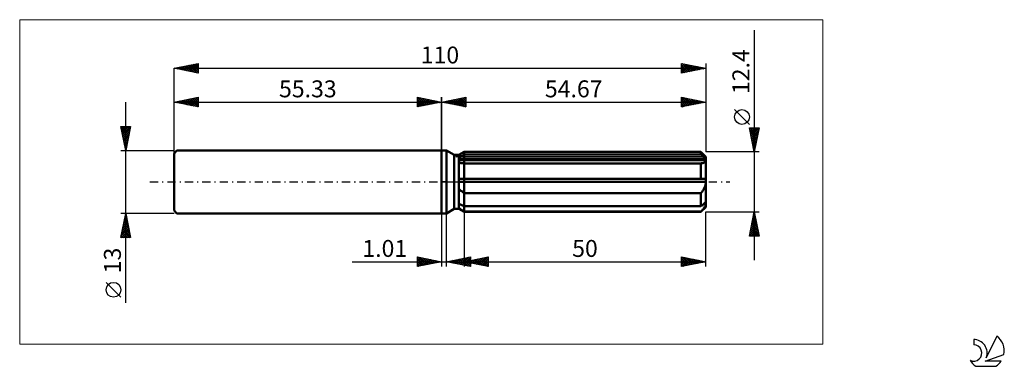
# Model space of a CAD drawing. Units: millimetres. Extents: x -87 to 116, y -38 to 34.
import ezdxf
from ezdxf.enums import TextEntityAlignment as Align

# ---------------------------------------------------------------- set-up
doc = ezdxf.new("R2010")
doc.units = ezdxf.units.MM
doc.header["$LTSCALE"] = 4.25
doc.linetypes.add('LONGDASH_DASH', pattern=[0.85, 0.4, -0.2, 0.05, -0.2])
for name, color, linetype in [('1', 4, 'CONTINUOUS'), ('2', 7, 'CONTINUOUS'), ('4', 2, 'LONGDASH_DASH'), ('CUT', 1, 'CONTINUOUS'), ('INFTOTAL', 9, 'CONTINUOUS'), ('NOCUT', 7, 'CONTINUOUS'), ('SK1', 4, 'CONTINUOUS'), ('SK2', 7, 'CONTINUOUS'), ('SK4', 2, 'LONGDASH_DASH'), ('SK6', 5, 'CONTINUOUS')]:
    doc.layers.add(name, color=color, linetype=linetype)
doc.styles.get("Standard").update_dxf_attribs({"font": 'Monospac821 BT'})

msp = doc.modelspace()

# ---------------------------------------------------------------- linework, layer by layer
at = {"layer": '1', "color": 4, "linetype": 'CONTINUOUS', "lineweight": 50}
for p, q in [((0, 6.5), (1, 6.5)), ((0, -6.5), (0, 6.5)), ((2.59, 5.58), (1, 6.5)), ((1, -6.5), (1, 6.5)), ((3.6, 5.58), (4.67, 6.2)), ((4.67, 6.2), (53.67, 6.2)), ((4.67, 5.65), (4.67, 6.2)), ((4.67, 5.65), (4.67, 6.2)), ((54.67, 5.2), (53.67, 6.2)), ((53.67, 5.65), (53.67, 6.2)), ((2.59, 5.58), (3.6, 5.58)), ((2.59, -5.58), (2.59, 5.58)), ((3.6, -5.58), (3.6, 5.58)), ((3.6, 5.11), (3.74, 5.19)), ((3.6, 5.11), (3.74, 5.19)), ((3.6, 4.81), (54.63, 4.81)), ((3.6, 4.5), (54.67, 4.5)), ((3.74, 5.19), (3.89, 5.26)), ((3.74, 5.19), (3.89, 5.26)), ((3.89, 5.26), (4.04, 5.34)), ((3.89, 5.26), (4.04, 5.34)), ((4.04, 5.34), (4.2, 5.41)), ((4.04, 5.34), (4.2, 5.41)), ((4.2, 5.41), (4.35, 5.49)), ((4.2, 5.41), (4.35, 5.49)), ((4.35, 5.49), (4.51, 5.57)), ((4.35, 5.49), (4.51, 5.57)), ((4.51, 5.57), (4.67, 5.65)), ((4.51, 5.57), (4.67, 5.65)), ((4.67, 5.65), (53.67, 5.65)), ((4.67, 4.81), (4.67, 5.65)), ((4.67, 4.5), (4.67, 4.81)), ((4.67, -6.2), (4.67, 4.5)), ((53.82, 5.52), (53.67, 5.65)), ((53.96, 5.4), (53.82, 5.52)), ((54.1, 5.28), (53.96, 5.4)), ((54.24, 5.16), (54.1, 5.28)), ((54.37, 5.04), (54.24, 5.16)), ((54.51, 4.92), (54.37, 5.04)), ((54.41, 4.04), (54.48, 4.09)), ((54.48, 4.09), (54.53, 4.15)), ((54.63, 4.81), (54.51, 4.92)), ((54.53, 4.15), (54.58, 4.2)), ((54.58, 4.2), (54.62, 4.27)), ((54.62, 4.27), (54.65, 4.34)), ((54.64, 4.77), (54.63, 4.81)), ((54.65, 4.72), (54.64, 4.77)), ((54.66, 4.68), (54.65, 4.72)), ((54.65, 4.34), (54.66, 4.42)), ((54.66, 4.64), (54.66, 4.68)), ((54.67, 4.59), (54.66, 4.64)), ((54.66, 4.42), (54.67, 4.5)), ((54.67, -5.2), (54.67, 5.2)), ((54.67, 4.55), (54.67, 4.59)), ((54.67, 4.5), (54.67, 4.55)), ((3.73, 3.95), (3.6, 3.98)), ((3.73, 3.95), (3.6, 3.98)), ((3.87, 3.92), (3.73, 3.95)), ((3.87, 3.92), (3.73, 3.95)), ((4.02, 3.9), (3.87, 3.92)), ((4.02, 3.9), (3.87, 3.92)), ((4.18, 3.88), (4.02, 3.9)), ((4.18, 3.88), (4.02, 3.9)), ((4.34, 3.86), (4.18, 3.88)), ((4.34, 3.86), (4.18, 3.88)), ((4.5, 3.85), (4.34, 3.86)), ((4.5, 3.85), (4.34, 3.86)), ((4.67, 3.84), (4.5, 3.85)), ((4.67, 3.84), (4.5, 3.85)), ((4.67, 3.84), (53.67, 3.84)), ((53.67, 3.84), (53.78, 3.85)), ((53.67, 0.62), (53.67, 3.84)), ((53.78, 3.85), (53.88, 3.87)), ((53.88, 3.87), (53.99, 3.88)), ((53.99, 3.88), (54.08, 3.91)), ((54.08, 3.91), (54.17, 3.93)), ((54.17, 3.93), (54.26, 3.96)), ((54.26, 3.96), (54.34, 4)), ((54.34, 4), (54.41, 4.04)), ((3.6, 0.62), (54.63, 0.62)), ((3.6, 0), (54.67, 0)), ((54.64, 0.53), (54.63, 0.62)), ((54.65, 0.44), (54.64, 0.53)), ((54.66, 0.35), (54.65, 0.44)), ((54.66, 0.27), (54.66, 0.35)), ((54.67, 0.18), (54.66, 0.27)), ((54.67, 0.09), (54.67, 0.18)), ((54.67, 0), (54.67, 0.09)), ((3.73, -1.54), (3.6, -1.4)), ((3.73, -1.54), (3.6, -1.4)), ((3.87, -1.67), (3.73, -1.54)), ((3.87, -1.67), (3.73, -1.54)), ((4.02, -1.81), (3.87, -1.67)), ((4.02, -1.81), (3.87, -1.67)), ((4.18, -1.93), (4.02, -1.81)), ((4.18, -1.93), (4.02, -1.81)), ((4.34, -2.06), (4.18, -1.93)), ((4.34, -2.06), (4.18, -1.93)), ((53.78, -2.16), (53.88, -2.03)), ((53.88, -2.03), (53.99, -1.89)), ((53.99, -1.89), (54.08, -1.75)), ((54.08, -1.75), (54.17, -1.6)), ((54.17, -1.6), (54.26, -1.46)), ((54.26, -1.46), (54.34, -1.31)), ((54.34, -1.31), (54.41, -1.15)), ((54.41, -1.15), (54.48, -1)), ((54.48, -1), (54.53, -0.84)), ((54.53, -0.84), (54.58, -0.68)), ((54.58, -0.68), (54.62, -0.51)), ((54.62, -0.51), (54.65, -0.34)), ((54.65, -0.34), (54.66, -0.17)), ((54.66, -0.17), (54.67, 0)), ((4.5, -2.18), (4.34, -2.06)), ((4.5, -2.18), (4.34, -2.06)), ((4.67, -2.29), (4.5, -2.18)), ((4.67, -2.29), (4.5, -2.18)), ((4.67, -2.29), (53.67, -2.29)), ((53.67, -2.29), (53.78, -2.16)), ((53.67, -5.03), (53.67, -2.29)), ((1, -6.5), (2.59, -5.58)), ((2.59, -5.58), (3.6, -5.58)), ((3.74, -4.57), (3.6, -4.49)), ((3.74, -4.57), (3.6, -4.49)), ((3.6, -4.5), (3.62, -4.5)), ((3.73, -5.49), (3.6, -5.38)), ((3.73, -5.49), (3.6, -5.38)), ((4.67, -6.2), (3.6, -5.58)), ((4.67, -6.2), (3.6, -5.58)), ((3.87, -5.59), (3.73, -5.49)), ((3.87, -5.59), (3.73, -5.49)), ((3.89, -4.64), (3.74, -4.57)), ((3.89, -4.64), (3.74, -4.57)), ((4.02, -5.7), (3.87, -5.59)), ((4.02, -5.7), (3.87, -5.59)), ((4.04, -4.72), (3.89, -4.64)), ((4.04, -4.72), (3.89, -4.64)), ((4.18, -5.81), (4.02, -5.7)), ((4.18, -5.81), (4.02, -5.7)), ((4.2, -4.79), (4.04, -4.72)), ((4.2, -4.79), (4.04, -4.72)), ((4.34, -5.92), (4.18, -5.81)), ((4.34, -5.92), (4.18, -5.81)), ((4.35, -4.87), (4.2, -4.79)), ((4.35, -4.87), (4.2, -4.79)), ((4.5, -6.03), (4.34, -5.92)), ((4.5, -6.03), (4.34, -5.92)), ((4.51, -4.95), (4.35, -4.87)), ((4.51, -4.95), (4.35, -4.87)), ((4.67, -6.13), (4.5, -6.03)), ((4.67, -6.13), (4.5, -6.03)), ((4.67, -5.03), (4.51, -4.95)), ((4.67, -5.03), (4.51, -4.95)), ((4.67, -5.03), (53.67, -5.03)), ((53.67, -5.03), (53.82, -4.9)), ((53.67, -6.2), (54.67, -5.2)), ((53.67, -6.13), (53.78, -6.01)), ((53.78, -6.01), (53.88, -5.89)), ((53.82, -4.9), (53.96, -4.78)), ((53.88, -5.89), (53.99, -5.77)), ((53.96, -4.78), (54.1, -4.66)), ((53.99, -5.77), (54.08, -5.65)), ((54.08, -5.65), (54.17, -5.54)), ((54.1, -4.66), (54.24, -4.54)), ((54.17, -5.54), (54.26, -5.42)), ((54.24, -4.54), (54.37, -4.42)), ((54.26, -5.42), (54.34, -5.31)), ((54.34, -5.31), (54.41, -5.2)), ((54.37, -4.42), (54.51, -4.3)), ((54.41, -5.2), (54.48, -5.09)), ((54.48, -5.09), (54.53, -4.98)), ((54.51, -4.3), (54.63, -4.19)), ((54.53, -4.98), (54.58, -4.88)), ((54.58, -4.88), (54.62, -4.78)), ((54.62, -4.78), (54.65, -4.69)), ((54.64, -4.24), (54.63, -4.19)), ((54.65, -4.28), (54.64, -4.24)), ((54.66, -4.33), (54.65, -4.28)), ((54.65, -4.69), (54.66, -4.59)), ((54.66, -4.37), (54.66, -4.33)), ((54.67, -4.41), (54.66, -4.37)), ((54.66, -4.59), (54.67, -4.5)), ((54.67, -4.46), (54.67, -4.41)), ((54.67, -4.5), (54.67, -4.46)), ((0, -6.5), (1, -6.5)), ((4.67, -6.13), (53.67, -6.13)), ((4.67, -6.2), (53.67, -6.2)), ((53.67, -6.2), (53.67, -6.13))]:
    msp.add_line(p, q, dxfattribs=at)
at = {"layer": '2', "color": 7, "linetype": 'CONTINUOUS', "lineweight": 25}
for p, q in [((64.67, 31.41), (64.67, -16.2)), ((0, 0), (0, 17.5)), ((0, 16.5), (5, 17.5)), ((0, 16.5), (54.67, 16.5)), ((5, 15.5), (0, 16.5)), ((0.04, 16.51), (0.06, 16.49)), ((0.31, 16.44), (0.47, 16.59)), ((0.39, 16.58), (0.59, 16.38)), ((0.67, 16.37), (1, 16.7)), ((0.75, 16.65), (1.12, 16.28)), ((1.02, 16.3), (1.53, 16.81)), ((1.1, 16.72), (1.65, 16.17)), ((1.38, 16.22), (2.06, 16.91)), ((1.45, 16.79), (2.18, 16.06)), ((1.73, 16.15), (2.59, 17.02)), ((1.81, 16.86), (2.71, 15.96)), ((2.08, 16.08), (3.12, 17.12)), ((2.16, 16.93), (3.24, 15.85)), ((2.44, 16.01), (3.65, 17.23)), ((2.51, 17), (3.77, 15.75)), ((2.79, 15.94), (4.18, 17.34)), ((2.87, 17.07), (4.3, 15.64)), ((3.14, 15.87), (4.72, 17.44)), ((3.22, 17.14), (4.83, 15.53)), ((3.5, 15.8), (5, 17.3)), ((3.57, 17.21), (5, 15.79)), ((3.85, 15.73), (5, 16.88)), ((3.93, 17.29), (5, 16.21)), ((4.2, 15.66), (5, 16.46)), ((4.28, 17.36), (5, 16.64)), ((4.63, 17.43), (5, 17.06)), ((4.99, 17.5), (5, 17.49)), ((5, 17.5), (5, 15.5)), ((49.67, 15.5), (49.67, 17.5)), ((49.67, 17.5), (54.67, 16.5)), ((49.67, 17.47), (49.69, 17.5)), ((49.67, 17.05), (50.05, 17.42)), ((49.67, 17.36), (51.22, 15.81)), ((49.67, 16.62), (50.4, 17.35)), ((49.67, 16.2), (50.76, 17.28)), ((49.67, 15.77), (51.11, 17.21)), ((49.67, 16.94), (50.87, 15.74)), ((49.67, 16.52), (50.52, 15.67)), ((54.67, 16.5), (49.67, 15.5)), ((49.86, 15.54), (51.46, 17.14)), ((50.03, 17.43), (51.58, 15.88)), ((50.39, 15.64), (51.82, 17.07)), ((50.56, 17.32), (51.93, 15.95)), ((50.92, 15.75), (52.17, 17)), ((51.09, 17.22), (52.28, 16.02)), ((51.45, 15.86), (52.52, 16.93)), ((51.62, 17.11), (52.64, 16.09)), ((51.98, 15.96), (52.88, 16.86)), ((52.15, 17), (52.99, 16.16)), ((52.51, 16.07), (53.23, 16.79)), ((52.68, 16.9), (53.34, 16.23)), ((53.04, 16.17), (53.58, 16.72)), ((53.21, 16.79), (53.7, 16.31)), ((53.57, 16.28), (53.94, 16.65)), ((53.74, 16.69), (54.05, 16.38)), ((54.1, 16.39), (54.29, 16.58)), ((54.27, 16.58), (54.41, 16.45)), ((54.63, 16.49), (54.64, 16.51)), ((54.67, 17.5), (54.67, 6.2)), ((4.56, 15.59), (5, 16.03)), ((4.91, 15.52), (5, 15.61)), ((49.67, 16.09), (50.16, 15.6)), ((49.67, 15.67), (49.81, 15.53)), ((63.67, 11.9), (60.61, 14.97)), ((64.67, 6.2), (63.67, 11.2)), ((63.67, 11.2), (65.67, 11.2)), ((63.72, 10.95), (65.3, 9.37)), ((63.73, 10.88), (64.06, 11.2)), ((63.81, 10.52), (64.48, 11.2)), ((63.83, 10.42), (65.23, 9.01)), ((63.88, 10.17), (64.91, 11.2)), ((63.89, 11.2), (65.37, 9.72)), ((63.95, 9.81), (65.33, 11.2)), ((64.02, 9.46), (65.65, 11.09)), ((64.09, 9.11), (65.54, 10.56)), ((64.32, 11.2), (65.44, 10.07)), ((65.67, 11.2), (64.67, 6.2)), ((64.74, 11.2), (65.52, 10.43)), ((65.17, 11.2), (65.59, 10.78)), ((65.59, 11.2), (65.66, 11.13)), ((63.93, 9.89), (65.16, 8.66)), ((64.04, 9.36), (65.09, 8.31)), ((64.14, 8.83), (65.02, 7.95)), ((64.16, 8.75), (65.44, 10.03)), ((64.23, 8.4), (65.33, 9.5)), ((64.25, 8.3), (64.95, 7.6)), ((64.3, 8.05), (65.22, 8.97)), ((64.37, 7.69), (65.12, 8.44)), ((65.67, 6.2), (54.67, 6.2)), ((64.36, 7.77), (64.88, 7.25)), ((64.44, 7.34), (65.01, 7.91)), ((64.46, 7.24), (64.81, 6.89)), ((64.51, 6.99), (64.91, 7.38)), ((64.57, 6.71), (64.74, 6.54)), ((64.58, 6.63), (64.8, 6.85)), ((64.65, 6.28), (64.69, 6.32)), ((0, -6.5), (0, -17.5)), ((1.01, -17.5), (1.01, -6.5)), ((4.67, -6.2), (4.67, -17.5)), ((54.67, -6.2), (65.67, -6.2)), ((54.67, -17.5), (54.67, -6.2)), ((63.67, -11.2), (64.67, -6.2)), ((64.18, -8.63), (64.99, -7.82)), ((64.29, -8.09), (64.92, -7.46)), ((64.33, -7.9), (65.18, -8.75)), ((64.4, -7.56), (64.85, -7.11)), ((64.4, -7.55), (65.07, -8.22)), ((64.47, -7.2), (64.97, -7.69)), ((64.5, -7.03), (64.78, -6.76)), ((64.54, -6.84), (64.86, -7.16)), ((64.61, -6.5), (64.71, -6.4)), ((64.61, -6.49), (64.76, -6.63)), ((64.67, -6.2), (65.67, -11.2)), ((63.73, -11.2), (65.35, -9.58)), ((63.76, -10.75), (65.28, -9.23)), ((63.87, -10.22), (65.21, -8.88)), ((63.91, -10.02), (65.08, -11.2)), ((63.97, -9.69), (65.13, -8.52)), ((63.98, -9.67), (65.51, -11.2)), ((64.05, -9.32), (65.6, -10.87)), ((64.08, -9.16), (65.06, -8.17)), ((64.12, -8.96), (65.5, -10.34)), ((64.16, -11.2), (65.42, -9.94)), ((64.19, -8.61), (65.39, -9.81)), ((64.26, -8.26), (65.29, -9.28)), ((65.67, -11.2), (63.67, -11.2)), ((63.69, -11.08), (63.81, -11.2)), ((63.76, -10.73), (64.23, -11.2)), ((63.83, -10.38), (64.66, -11.2)), ((64.58, -11.2), (65.49, -10.29)), ((65, -11.2), (65.56, -10.65)), ((65.43, -11.2), (65.63, -11)), ((-5, -17.5), (-5, -15.5)), ((-5, -15.5), (0, -16.5)), ((-5, -15.5), (-3.33, -17.17)), ((-5, -15.92), (-4.65, -15.57)), ((-5, -16.35), (-4.3, -15.64)), ((-5, -16.77), (-3.94, -15.71)), ((-5, -17.19), (-3.59, -15.78)), ((-5, -15.92), (-3.68, -17.24)), ((-4.85, -17.47), (-3.23, -15.85)), ((-4.47, -15.61), (-2.98, -17.1)), ((-4.32, -17.36), (-2.88, -15.92)), ((-3.94, -15.71), (-2.62, -17.02)), ((-3.79, -17.26), (-2.53, -15.99)), ((-3.41, -15.82), (-2.27, -16.95)), ((-3.26, -17.15), (-2.17, -16.07)), ((-2.88, -15.92), (-1.92, -16.88)), ((-2.73, -17.05), (-1.82, -16.14)), ((-2.34, -16.03), (-1.56, -16.81)), ((-2.2, -16.94), (-1.47, -16.21)), ((-1.81, -16.14), (-1.21, -16.74)), ((-1.67, -16.83), (-1.11, -16.28)), ((-1.28, -16.24), (-0.86, -16.67)), ((1.01, -16.5), (6.01, -15.5)), ((2, -16.7), (2.5, -16.2)), ((2.26, -16.25), (2.88, -16.87)), ((2.35, -16.77), (3.03, -16.1)), ((2.61, -16.18), (3.41, -16.98)), ((2.71, -16.84), (3.56, -15.99)), ((2.96, -16.11), (3.94, -17.09)), ((3.06, -16.91), (4.09, -15.88)), ((3.32, -16.04), (4.47, -17.19)), ((3.41, -16.98), (4.62, -15.78)), ((3.67, -15.97), (5, -17.3)), ((3.77, -17.05), (5.15, -15.67)), ((4.03, -15.9), (5.53, -17.4)), ((4.12, -17.12), (5.68, -15.57)), ((4.38, -15.83), (6.01, -17.46)), ((4.48, -17.19), (6.01, -15.66)), ((4.67, -16.5), (9.67, -15.5)), ((4.73, -15.76), (6.01, -17.03)), ((4.83, -17.26), (6.01, -16.08)), ((5.09, -15.68), (6.01, -16.61)), ((5.44, -15.61), (6.01, -16.18)), ((5.53, -16.67), (5.96, -16.24)), ((5.79, -15.54), (6.01, -15.76)), ((5.79, -16.28), (6.34, -16.83)), ((5.88, -16.74), (6.49, -16.14)), ((6.01, -15.5), (6.01, -17.5)), ((6.14, -16.21), (6.87, -16.94)), ((6.24, -16.81), (7.02, -16.03)), ((6.49, -16.14), (7.4, -17.05)), ((6.59, -16.88), (7.55, -15.92)), ((6.85, -16.06), (7.93, -17.15)), ((6.94, -16.95), (8.08, -15.82)), ((7.2, -15.99), (8.46, -17.26)), ((7.3, -17.03), (8.61, -15.71)), ((7.55, -15.92), (9, -17.37)), ((7.65, -17.1), (9.14, -15.61)), ((7.91, -15.85), (9.53, -17.47)), ((8, -17.17), (9.67, -15.5)), ((8.26, -15.78), (9.67, -17.19)), ((8.36, -17.24), (9.67, -15.92)), ((8.61, -15.71), (9.67, -16.77)), ((8.97, -15.64), (9.67, -16.34)), ((9.32, -15.57), (9.67, -15.92)), ((9.67, -15.5), (9.67, -17.5)), ((49.67, -17.5), (49.67, -15.5)), ((49.67, -15.5), (54.67, -16.5)), ((49.67, -15.86), (49.97, -15.56)), ((49.67, -16.29), (50.32, -15.63)), ((49.67, -16.71), (50.68, -15.7)), ((49.67, -15.73), (51.15, -17.2)), ((49.67, -17.13), (51.03, -15.77)), ((49.67, -16.15), (50.79, -17.28)), ((49.74, -17.49), (51.39, -15.84)), ((49.91, -15.55), (51.5, -17.13)), ((50.27, -17.38), (51.74, -15.91)), ((50.44, -15.65), (51.85, -17.06)), ((50.8, -17.27), (52.09, -15.98)), ((50.97, -15.76), (52.21, -16.99)), ((51.33, -17.17), (52.45, -16.06)), ((51.51, -15.87), (52.56, -16.92)), ((51.86, -17.06), (52.8, -16.13)), ((52.04, -15.97), (52.91, -16.85)), ((52.39, -16.96), (53.15, -16.2)), ((52.57, -16.08), (53.27, -16.78)), ((52.93, -16.85), (53.51, -16.27)), ((53.1, -16.19), (53.62, -16.71)), ((53.63, -16.29), (53.97, -16.64)), ((-18.48, -16.5), (11.01, -16.5)), ((-5, -16.35), (-4.04, -17.31)), ((0, -16.5), (-5, -17.5)), ((-5, -16.77), (-4.39, -17.38)), ((-5, -17.19), (-4.75, -17.45)), ((-1.14, -16.73), (-0.76, -16.35)), ((-0.75, -16.35), (-0.5, -16.6)), ((-0.61, -16.62), (-0.41, -16.42)), ((-0.22, -16.46), (-0.15, -16.53)), ((-0.08, -16.52), (-0.05, -16.49)), ((6.01, -17.5), (1.01, -16.5)), ((1.2, -16.46), (1.29, -16.56)), ((1.29, -16.56), (1.44, -16.41)), ((1.55, -16.39), (1.82, -16.66)), ((1.65, -16.63), (1.97, -16.31)), ((1.9, -16.32), (2.35, -16.77)), ((4.67, -16.5), (54.67, -16.5)), ((9.67, -17.5), (4.67, -16.5)), ((4.73, -16.49), (4.75, -16.52)), ((4.82, -16.53), (4.9, -16.45)), ((5.08, -16.42), (5.28, -16.62)), ((5.18, -16.6), (5.43, -16.35)), ((5.18, -17.33), (6.01, -16.51)), ((5.43, -16.35), (5.81, -16.73)), ((5.54, -17.41), (6.01, -16.93)), ((5.89, -17.48), (6.01, -17.36)), ((8.71, -17.31), (9.67, -16.35)), ((9.06, -17.38), (9.67, -16.77)), ((9.42, -17.45), (9.67, -17.2)), ((54.67, -16.5), (49.67, -17.5)), ((49.67, -16.58), (50.44, -17.35)), ((49.67, -17), (50.09, -17.42)), ((49.67, -17.43), (49.73, -17.49)), ((53.46, -16.74), (53.86, -16.34)), ((53.99, -16.64), (54.21, -16.41)), ((54.16, -16.4), (54.33, -16.57)), ((54.52, -16.53), (54.57, -16.48))]:
    msp.add_line(p, q, dxfattribs=at)
msp.add_circle((62.14, 13.44), 1.53, dxfattribs=at)
at = {"layer": '4', "color": 2, "linetype": 'LONGDASH_DASH', "lineweight": 25}
msp.add_line((0, 0), (54.67, 0), dxfattribs=at)
at = {"layer": 'CUT', "color": 1, "linetype": 'CONTINUOUS', "lineweight": 25}
for p, q in [((2.94, 5.2), (4.67, 6.2)), ((4.67, 6.2), (53.67, 6.2)), ((53.67, 6.2), (54.67, 5.2)), ((54.67, 5.2), (2.94, 5.2))]:
    msp.add_line(p, q, dxfattribs=at)
at = {"layer": 'INFTOTAL', "color": 9, "linetype": 'CONTINUOUS', "lineweight": 18}
for p, q in [((78.84, 33.55), (-87.26, 33.55)), ((-87.26, 33.55), (-87.26, -33.55)), ((78.84, -33.55), (78.84, 33.55)), ((-87.26, -33.55), (78.84, -33.55))]:
    msp.add_line(p, q, dxfattribs=at)
at = {"layer": 'NOCUT', "color": 7, "linetype": 'CONTINUOUS', "lineweight": 25}
for p, q in [((0, 0), (0, 6.5)), ((0, 6.5), (1, 6.5)), ((2.59, 5.58), (1, 6.5)), ((4.67, 6.2), (3.6, 5.58)), ((4.67, 5.2), (4.67, 6.2)), ((3.6, 5.58), (2.59, 5.58)), ((54.67, 5.2), (4.67, 5.2)), ((54.67, 0), (54.67, 5.2)), ((1, 0), (0, 0)), ((1, 0), (54.67, 0))]:
    msp.add_line(p, q, dxfattribs=at)
at = {"layer": 'SK1', "color": 4, "linetype": 'CONTINUOUS', "lineweight": 50}
for p, q in [((-54.73, 6.5), (-55.33, 5.9)), ((0, 6.5), (-54.73, 6.5)), ((-55.33, 5.9), (-55.33, -5.9)), ((-55.33, -5.9), (-54.73, -6.5)), ((-54.73, -6.5), (0, -6.5))]:
    msp.add_line(p, q, dxfattribs=at)
at = {"layer": 'SK2', "color": 7, "linetype": 'CONTINUOUS', "lineweight": 25}
for p, q in [((-55.33, 23.5), (-50.33, 24.5)), ((-50.37, 24.49), (-50.33, 24.45)), ((-50.33, 24.5), (-50.33, 22.5)), ((49.67, 22.5), (49.67, 24.5)), ((49.67, 24.5), (54.67, 23.5)), ((49.67, 24.26), (49.87, 24.46)), ((49.77, 24.48), (51.4, 22.85)), ((54.67, 24.5), (54.67, 6.2)), ((-55.33, 0), (-55.33, 23.5)), ((-55.33, 23.5), (54.67, 23.5)), ((-50.33, 22.5), (-55.33, 23.5)), ((-55.32, 23.5), (-55.32, 23.5)), ((-55.05, 23.44), (-54.9, 23.59)), ((-54.97, 23.57), (-54.79, 23.39)), ((-54.69, 23.37), (-54.37, 23.69)), ((-54.62, 23.64), (-54.26, 23.29)), ((-54.34, 23.3), (-53.84, 23.8)), ((-54.26, 23.71), (-53.73, 23.18)), ((-53.99, 23.23), (-53.31, 23.9)), ((-53.91, 23.78), (-53.2, 23.07)), ((-53.63, 23.16), (-52.78, 24.01)), ((-53.56, 23.85), (-52.67, 22.97)), ((-53.28, 23.09), (-52.25, 24.12)), ((-53.2, 23.93), (-52.14, 22.86)), ((-52.92, 23.02), (-51.72, 24.22)), ((-52.85, 24), (-51.61, 22.76)), ((-52.57, 22.95), (-51.19, 24.33)), ((-52.5, 24.07), (-51.08, 22.65)), ((-52.22, 22.88), (-50.66, 24.43)), ((-52.14, 24.14), (-50.55, 22.54)), ((-51.86, 22.81), (-50.33, 24.34)), ((-51.79, 24.21), (-50.33, 22.75)), ((-51.51, 22.74), (-50.33, 23.92)), ((-51.44, 24.28), (-50.33, 23.17)), ((-51.16, 22.67), (-50.33, 23.49)), ((-51.08, 24.35), (-50.33, 23.6)), ((-50.8, 22.59), (-50.33, 23.07)), ((-50.73, 24.42), (-50.33, 24.02)), ((-50.45, 22.52), (-50.33, 22.64)), ((49.67, 23.83), (50.23, 24.39)), ((49.67, 23.41), (50.58, 24.32)), ((49.67, 22.98), (50.93, 24.25)), ((49.67, 22.56), (51.29, 24.18)), ((49.67, 24.15), (51.05, 22.78)), ((49.67, 23.73), (50.69, 22.7)), ((54.67, 23.5), (49.67, 22.5)), ((49.67, 23.3), (50.34, 22.63)), ((49.67, 22.88), (49.99, 22.56)), ((50.12, 22.59), (51.64, 24.11)), ((50.3, 24.37), (51.75, 22.92)), ((50.65, 22.7), (51.99, 24.04)), ((50.83, 24.27), (52.11, 22.99)), ((51.19, 22.8), (52.35, 23.96)), ((51.36, 24.16), (52.46, 23.06)), ((51.72, 22.91), (52.7, 23.89)), ((51.89, 24.06), (52.81, 23.13)), ((52.25, 23.02), (53.05, 23.82)), ((52.42, 23.95), (53.17, 23.2)), ((52.78, 23.12), (53.41, 23.75)), ((52.95, 23.84), (53.52, 23.27)), ((53.31, 23.23), (53.76, 23.68)), ((53.48, 23.74), (53.88, 23.34)), ((53.84, 23.33), (54.11, 23.61)), ((54.01, 23.63), (54.23, 23.41)), ((54.37, 23.44), (54.47, 23.54)), ((54.54, 23.53), (54.58, 23.48)), ((-65.33, -24.98), (-65.33, 16.5)), ((-55.33, 16.5), (-50.33, 17.5)), ((-55.33, 6.5), (-55.33, 16.5)), ((-55.33, 16.5), (0, 16.5)), ((-50.33, 15.5), (-55.33, 16.5)), ((-55.22, 16.48), (-55.17, 16.53)), ((-55.15, 16.54), (-55.06, 16.45)), ((-54.87, 16.41), (-54.64, 16.64)), ((-54.79, 16.61), (-54.53, 16.34)), ((-54.52, 16.34), (-54.11, 16.74)), ((-54.44, 16.68), (-54, 16.23)), ((-54.16, 16.27), (-53.58, 16.85)), ((-54.09, 16.75), (-53.47, 16.13)), ((-53.81, 16.2), (-53.05, 16.96)), ((-53.73, 16.82), (-52.93, 16.02)), ((-53.45, 16.12), (-52.52, 17.06)), ((-53.38, 16.89), (-52.4, 15.91)), ((-53.1, 16.05), (-51.99, 17.17)), ((-53.03, 16.96), (-51.87, 15.81)), ((-52.75, 15.98), (-51.46, 17.27)), ((-52.67, 17.03), (-51.34, 15.7)), ((-52.39, 15.91), (-50.93, 17.38)), ((-52.32, 17.1), (-50.81, 15.6)), ((-52.04, 15.84), (-50.4, 17.49)), ((-51.97, 17.17), (-50.33, 15.54)), ((-51.69, 15.77), (-50.33, 17.13)), ((-51.61, 17.24), (-50.33, 15.96)), ((-51.33, 15.7), (-50.33, 16.7)), ((-51.26, 17.31), (-50.33, 16.39)), ((-50.9, 17.39), (-50.33, 16.81)), ((-50.55, 17.46), (-50.33, 17.23)), ((-50.33, 17.5), (-50.33, 15.5)), ((-5, 15.5), (-5, 17.5)), ((-5, 17.5), (0, 16.5)), ((-5, 17.49), (-4.99, 17.5)), ((-5, 17.06), (-4.63, 17.43)), ((-5, 16.64), (-4.28, 17.36)), ((-5, 17.3), (-3.5, 15.8)), ((-5, 16.21), (-3.93, 17.29)), ((-5, 15.79), (-3.57, 17.21)), ((-5, 16.88), (-3.85, 15.73)), ((0, 16.5), (-5, 15.5)), ((-5, 16.46), (-4.2, 15.66)), ((-4.83, 15.53), (-3.22, 17.14)), ((-4.72, 17.44), (-3.14, 15.87)), ((-4.3, 15.64), (-2.87, 17.07)), ((-4.18, 17.34), (-2.79, 15.94)), ((-3.77, 15.75), (-2.51, 17)), ((-3.65, 17.23), (-2.44, 16.01)), ((-3.24, 15.85), (-2.16, 16.93)), ((-3.12, 17.12), (-2.08, 16.08)), ((-2.71, 15.96), (-1.81, 16.86)), ((-2.59, 17.02), (-1.73, 16.15)), ((-2.18, 16.06), (-1.45, 16.79)), ((-2.06, 16.91), (-1.38, 16.22)), ((-1.65, 16.17), (-1.1, 16.72)), ((-1.53, 16.81), (-1.02, 16.3)), ((-1.12, 16.28), (-0.75, 16.65)), ((-1, 16.7), (-0.67, 16.37)), ((-0.59, 16.38), (-0.39, 16.58)), ((-0.47, 16.59), (-0.31, 16.44)), ((-0.06, 16.49), (-0.04, 16.51)), ((0, 17.5), (0, 6.5)), ((-50.98, 15.63), (-50.33, 16.28)), ((-50.63, 15.56), (-50.33, 15.86)), ((-5, 16.03), (-4.56, 15.59)), ((-5, 15.61), (-4.91, 15.52)), ((-65.33, 6.5), (-66.33, 11.5)), ((-66.33, 11.5), (-64.33, 11.5)), ((-66.32, 11.47), (-64.67, 9.81)), ((-66.3, 11.34), (-66.14, 11.5)), ((-66.23, 10.99), (-65.72, 11.5)), ((-66.22, 10.94), (-64.74, 9.46)), ((-66.16, 10.63), (-65.29, 11.5)), ((-66.11, 10.41), (-64.81, 9.11)), ((-66.09, 10.28), (-64.87, 11.5)), ((-66.02, 9.93), (-64.44, 11.5)), ((-65.94, 9.57), (-64.41, 11.11)), ((-65.93, 11.5), (-64.6, 10.17)), ((-65.87, 9.22), (-64.51, 10.58)), ((-65.5, 11.5), (-64.53, 10.52)), ((-64.33, 11.5), (-65.33, 6.5)), ((-65.08, 11.5), (-64.45, 10.88)), ((-64.66, 11.5), (-64.38, 11.23)), ((-66.01, 9.88), (-64.88, 8.75)), ((-65.9, 9.35), (-64.95, 8.4)), ((-65.8, 8.87), (-64.62, 10.05)), ((-65.79, 8.82), (-65.02, 8.05)), ((-65.73, 8.51), (-64.73, 9.52)), ((-65.69, 8.29), (-65.09, 7.69)), ((-65.66, 8.16), (-64.83, 8.99)), ((-65.59, 7.81), (-64.94, 8.46)), ((-66.33, 6.5), (-55.33, 6.5)), ((-65.58, 7.76), (-65.16, 7.34)), ((-65.52, 7.45), (-65.04, 7.93)), ((-65.48, 7.23), (-65.23, 6.99)), ((-65.45, 7.1), (-65.15, 7.4)), ((-65.38, 6.75), (-65.26, 6.87)), ((-65.37, 6.7), (-65.3, 6.63)), ((-65.33, -6.5), (-66.33, -6.5)), ((-66.33, -11.5), (-65.33, -6.5)), ((-65.72, -8.44), (-65.07, -7.8)), ((-65.61, -7.91), (-65.14, -7.44)), ((-65.6, -7.86), (-64.92, -8.53)), ((-65.53, -7.5), (-65.03, -8)), ((-65.51, -7.38), (-65.21, -7.09)), ((-65.46, -7.15), (-65.14, -7.47)), ((-65.4, -6.85), (-65.28, -6.73)), ((-65.39, -6.8), (-65.24, -6.94)), ((-55.33, -6.5), (-65.33, -6.5)), ((-65.33, -6.5), (-64.33, -11.5)), ((-66.25, -11.09), (-64.72, -9.56)), ((-66.23, -11.5), (-64.65, -9.92)), ((-66.14, -10.56), (-64.79, -9.21)), ((-66.04, -10.03), (-64.86, -8.86)), ((-66.03, -9.98), (-64.5, -11.5)), ((-65.95, -9.62), (-64.39, -11.19)), ((-65.93, -9.5), (-64.93, -8.5)), ((-65.88, -9.27), (-64.5, -10.66)), ((-65.82, -8.97), (-65, -8.15)), ((-65.81, -8.92), (-64.6, -10.13)), ((-65.74, -8.56), (-64.71, -9.59)), ((-65.67, -8.21), (-64.82, -9.06)), ((-64.33, -11.5), (-66.33, -11.5)), ((-66.31, -11.39), (-66.2, -11.5)), ((-66.24, -11.04), (-65.78, -11.5)), ((-66.17, -10.68), (-65.35, -11.5)), ((-66.1, -10.33), (-64.93, -11.5)), ((-65.81, -11.5), (-64.58, -10.27)), ((-65.38, -11.5), (-64.51, -10.62)), ((-64.96, -11.5), (-64.43, -10.98)), ((-64.53, -11.5), (-64.36, -11.33)), ((-66.33, -23.83), (-69.39, -20.77))]:
    msp.add_line(p, q, dxfattribs=at)
msp.add_circle((-67.86, -22.3), 1.53, dxfattribs=at)
at = {"layer": 'SK4', "color": 2, "linetype": 'LONGDASH_DASH', "lineweight": 25}
msp.add_line((-60.33, 0), (59.67, 0), dxfattribs=at)
at = {"layer": 'SK6', "color": 5, "linetype": 'CONTINUOUS', "lineweight": 25}
for p, q in [((110.08, -32.58), (110.08, -33.69)), ((114.87, -31.88), (112.68, -36.34)), ((112.42, -37.04), (116.34, -35.68)), ((110.54, -38.12), (114.68, -38.12)), ((115.78, -37.04), (112.42, -37.04))]:
    msp.add_line(p, q, dxfattribs=at)
for centre, radius, start, end in [((110.1, -35.35), 2.76, 338.9379, 90.4446), ((112.61, -34.93), 3.8, 348.7239, 53.4691), ((110.09, -35.37), 1.68, 243.4215, 90.3602), ((112.61, -34.93), 3.8, 210.5484, 236.978), ((112.61, -34.93), 3.8, 303.022, 326.3732)]:
    msp.add_arc(centre, radius, start, end, dxfattribs=at)

# ---------------------------------------------------------------- texts
at = {"layer": '2', "color": 7, "linetype": 'CONTINUOUS', "lineweight": 25}
msp.add_text('12.4', height=3.5, rotation=90, dxfattribs=at).set_placement((63.67, 22.81), align=Align.CENTER)
for s, p in [('54.67', (27.34, 17.5)), ('1.01', (-11.74, -15.5)), ('50', (29.67, -15.5))]:
    msp.add_text(s, height=3.5, dxfattribs=at).set_placement(p, align=Align.CENTER)
at = {"layer": 'SK2', "color": 7, "linetype": 'CONTINUOUS', "lineweight": 25}
for s, p in [('110', (-0.33, 24.5)), ('55.33', (-27.66, 17.5))]:
    msp.add_text(s, height=3.5, dxfattribs=at).set_placement(p, align=Align.CENTER)
msp.add_text('13', height=3.5, rotation=90, dxfattribs=at).set_placement((-66.33, -16.24), align=Align.CENTER)

doc.saveas('drawing.dxf')
